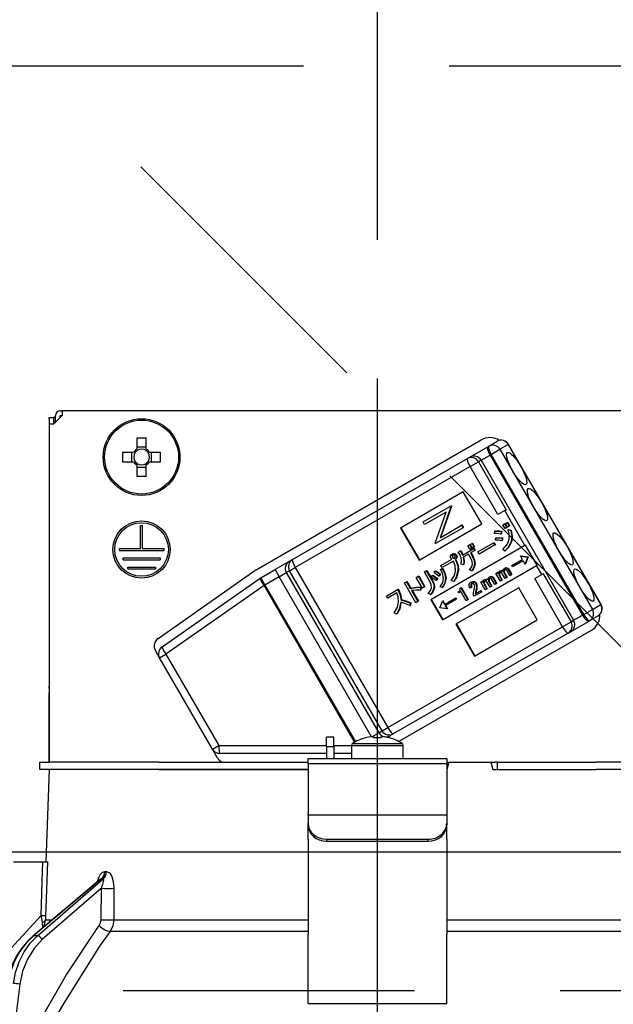
# Model space of a CAD drawing. Units: millimetres. Extents: x -72 to 6060, y -346 to 4417.
# Drawn here: x 2005 to 2069, y 2676 to 2783 of the extents above; entities that cross this region are included whole.
import ezdxf

# ---------------------------------------------------------------- set-up
doc = ezdxf.new("R2010")
doc.units = ezdxf.units.MM
doc.header["$LTSCALE"] = 3.75
doc.linetypes.add('DASHDOT', pattern=[50.5, 30, -9, 2.5, -9])
doc.linetypes.add('HIDDEN', pattern=[12.6, 8.4, -4.2])
doc.layers.get('0').update_dxf_attribs({"lineweight": 9})
for name, color, linetype, lineweight in [('GA', 134, 'Continuous', 9), ('レイヤ10', 3, 'Continuous', 9), ('上部マクイタ', 52, 'Continuous', 9)]:
    doc.layers.add(name, color=color, linetype=linetype, lineweight=lineweight)
doc.styles.get("Standard").update_dxf_attribs({"font": 'txt', "bigfont": 'bigfont'})
doc.styles.add('ＭＳ ゴシック', font='txt')
doc.dimstyles.get("Standard").update_dxf_attribs({"dimtxt": 0.18, "dimasz": 0.18, "dimexe": 0.18, "dimexo": 0.0625, "dimgap": 0.09, "dimtad": 0, "dimtih": 1, "dimtoh": 1, "dimdec": 4, "dimzin": 0, "dimdsep": 46, "dimtxsty": 'Standard', "dimcen": 0.09, "dimadec": 0, "dimazin": 0, "dimtfac": 1, "dimtdec": 4, "dimtofl": 0, "dimtmove": 0, "dimatfit": 3, "dimfxl": 1, "dimtolj": 1, "dimtzin": 0, "dimarcsym": 0})

# ---------------------------------------------------------------- blocks, each defined once
blk = doc.blocks.new('*G33')
at = {"layer": 'レイヤ10', "color": 3, "linetype": 'HIDDEN', "lineweight": 30}
for p, q in [((2791.64, 2777.73), (1732.64, 2777.73)), ((1732.64, 2677.73), (2791.64, 2677.73))]:
    blk.add_line(p, q, dxfattribs=at)
blk = doc.blocks.new('*G48')
at = {"layer": 'GA', "color": 134, "linetype": 'Continuous', "lineweight": 30}
for p, q in [((2008.13, 2739.73), (2008.63, 2739.73)), ((2008.13, 2739.53), (2008.13, 2739.73)), ((2008.63, 2739.73), (2008.63, 2739.53)), ((2008.84, 2739.73), (2008.63, 2739.73)), ((2009.54, 2739.93), (2008.64, 2739.03)), ((2008.84, 2739.23), (2008.84, 2739.93)), ((2009.34, 2740.43), (2009.54, 2740.43)), ((2009.34, 2739.93), (2009.54, 2739.93)), ((2009.34, 2739.73), (2009.34, 2739.93)), ((2009.54, 2740.43), (2009.54, 2739.93)), ((2077.74, 2740.43), (2009.54, 2740.43)), ((2008.13, 2739.53), (2008.13, 2710.63)), ((2008.14, 2739.03), (2008.64, 2739.03)), ((2008.14, 2739.03), (2008.14, 2702.43)), ((2008.63, 2739.53), (2008.63, 2739.03)), ((2017.62, 2737.47), (2017.62, 2736.28)), ((2018.65, 2736.28), (2018.65, 2737.47)), ((2030.52, 2723.24), (2054.86, 2737.29)), ((2053.63, 2735.42), (2055.57, 2736.54)), ((2055.57, 2736.54), (2055.69, 2736.61)), ((2055.69, 2736.61), (2056.6, 2737.14)), ((2057.8, 2736.79), (2056.89, 2736.27)), ((2057.8, 2736.79), (2057.83, 2736.81)), ((2067.8, 2719.47), (2057.8, 2736.79)), ((2067.83, 2719.49), (2057.83, 2736.81)), ((2017.28, 2735.94), (2016.09, 2735.94)), ((2017.05, 2735.94), (2017.05, 2734.91)), ((2018.65, 2736.52), (2017.62, 2736.52)), ((2020.18, 2735.94), (2018.99, 2735.94)), ((2019.22, 2734.91), (2019.22, 2735.94)), ((2054.86, 2735.09), (2055.83, 2735.65)), ((2055.95, 2735.72), (2055.83, 2735.65)), ((2055.83, 2735.65), (2065.83, 2718.33)), ((2055.95, 2735.72), (2056.89, 2736.27)), ((2065.95, 2718.4), (2055.95, 2735.72)), ((2056.89, 2736.27), (2066.89, 2718.95)), ((2016.09, 2734.91), (2017.28, 2734.91)), ((2017.62, 2734.58), (2017.62, 2733.39)), ((2018.65, 2733.39), (2018.65, 2734.58)), ((2018.99, 2734.91), (2020.18, 2734.91)), ((2034.46, 2724.36), (2053.37, 2735.27)), ((2053.67, 2734.4), (2034.76, 2723.49)), ((2053.37, 2735.27), (2053.63, 2735.42)), ((2053.67, 2734.4), (2054.58, 2734.93)), ((2056.67, 2729.21), (2053.67, 2734.4)), ((2054.86, 2735.09), (2054.58, 2734.93)), ((2054.58, 2734.93), (2057.58, 2729.74)), ((2054.86, 2735.09), (2064.86, 2717.77)), ((2017.62, 2734.34), (2018.65, 2734.34)), ((2052.93, 2731.67), (2046.14, 2727.75)), ((2054.93, 2728.2), (2052.93, 2731.67)), ((2051.61, 2730.15), (2051.56, 2730.12)), ((2051.61, 2730.15), (2051.64, 2730.09)), ((2048.59, 2728.41), (2051.56, 2730.12)), ((2051.08, 2729.48), (2048.74, 2728.13)), ((2049.9, 2726.13), (2051.08, 2729.48)), ((2051.59, 2730.06), (2050.41, 2726.71)), ((2051.64, 2730.09), (2050.46, 2726.74)), ((2051.56, 2730.12), (2051.59, 2730.06)), ((2051.64, 2730.09), (2051.59, 2730.06)), ((2057.43, 2729.65), (2056.67, 2729.21)), ((2057.58, 2729.74), (2057.43, 2729.65)), ((2059.6, 2725.88), (2057.43, 2729.65)), ((2018.04, 2728.03), (2018.24, 2728.03)), ((2018.04, 2725.53), (2018.04, 2728.03)), ((2018.24, 2725.53), (2018.24, 2728.03)), ((2048.14, 2724.28), (2054.93, 2728.2)), ((2048.74, 2728.13), (2048.59, 2728.41)), ((2050.41, 2726.71), (2052.74, 2728.06)), ((2052.8, 2728.09), (2052.74, 2728.06)), ((2052.74, 2728.06), (2052.9, 2727.79)), ((2052.8, 2728.09), (2052.95, 2727.82)), ((2057.21, 2728.09), (2057.4, 2728.2)), ((2057.44, 2727.7), (2057.21, 2728.09)), ((2057.4, 2728.2), (2057.45, 2728.23)), ((2057.4, 2728.2), (2057.62, 2727.8)), ((2057.45, 2728.23), (2057.67, 2727.83)), ((2057.48, 2728.24), (2057.66, 2728.35)), ((2057.7, 2727.85), (2057.48, 2728.24)), ((2057.66, 2728.35), (2057.71, 2728.38)), ((2057.66, 2728.35), (2057.89, 2727.96)), ((2057.71, 2728.38), (2057.94, 2727.99)), ((2046.14, 2727.75), (2048.14, 2724.28)), ((2046.19, 2727.78), (2048.19, 2724.31)), ((2052.9, 2727.79), (2049.93, 2726.07)), ((2052.95, 2727.82), (2052.9, 2727.79)), ((2056.32, 2727.16), (2056.34, 2727.41)), ((2056.34, 2727.41), (2056.39, 2727.44)), ((2057.04, 2727.38), (2057, 2727.1)), ((2057, 2727.1), (2057.05, 2727.13)), ((2057.04, 2727.38), (2057.1, 2727.41)), ((2057.1, 2727.41), (2057.05, 2727.13)), ((2057.62, 2727.8), (2057.44, 2727.7)), ((2057.62, 2727.8), (2057.67, 2727.83)), ((2057.89, 2727.96), (2057.7, 2727.85)), ((2057.77, 2727.55), (2057.82, 2727.58)), ((2057.77, 2727.55), (2058.07, 2727.51)), ((2057.82, 2727.58), (2058.12, 2727.54)), ((2057.89, 2727.96), (2057.94, 2727.99)), ((2058.07, 2727.51), (2058.12, 2727.54)), ((2059.6, 2725.88), (2049.42, 2720)), ((2049.93, 2726.07), (2049.9, 2726.13)), ((2053.43, 2725.82), (2053.61, 2725.93)), ((2053.61, 2725.93), (2053.66, 2725.96)), ((2053.61, 2725.93), (2053.83, 2725.55)), ((2053.66, 2725.96), (2053.88, 2725.58)), ((2053.69, 2725.98), (2053.88, 2726.08)), ((2053.91, 2725.6), (2053.69, 2725.98)), ((2053.88, 2726.08), (2053.93, 2726.11)), ((2053.88, 2726.08), (2054.1, 2725.7)), ((2053.93, 2726.11), (2054.15, 2725.73)), ((2054.5, 2725.17), (2056.21, 2726.16)), ((2056.35, 2725.92), (2054.64, 2724.93)), ((2056.21, 2726.16), (2056.26, 2726.19)), ((2056.21, 2726.16), (2056.35, 2725.92)), ((2056.26, 2726.19), (2056.4, 2725.95)), ((2056.35, 2725.92), (2056.4, 2725.95)), ((2056.42, 2726.44), (2056.45, 2726.68)), ((2056.45, 2726.68), (2056.5, 2726.71)), ((2057.13, 2726.65), (2057.09, 2726.36)), ((2057.09, 2726.36), (2057.14, 2726.39)), ((2057.13, 2726.65), (2057.19, 2726.68)), ((2057.19, 2726.68), (2057.14, 2726.39)), ((2058.11, 2726.3), (2058.17, 2726.33)), ((2059.66, 2725.91), (2059.6, 2725.88)), ((2060.91, 2723.75), (2059.66, 2725.91)), ((2015.74, 2725.53), (2018.04, 2725.53)), ((2015.74, 2725.33), (2015.74, 2725.53)), ((2015.74, 2725.33), (2020.54, 2725.33)), ((2018.24, 2725.53), (2020.54, 2725.53)), ((2020.54, 2725.53), (2020.54, 2725.33)), ((2051.71, 2724.94), (2051.76, 2724.97)), ((2051.98, 2724.96), (2052.03, 2724.99)), ((2052.14, 2724.84), (2052.19, 2724.87)), ((2052.39, 2725.16), (2052.61, 2725.28)), ((2052.61, 2725.28), (2052.66, 2725.31)), ((2052.84, 2724.82), (2054.07, 2725.53)), ((2053.49, 2724.94), (2052.91, 2724.6)), ((2053.65, 2725.44), (2053.43, 2725.82)), ((2053.69, 2724.59), (2053.49, 2724.94)), ((2053.83, 2725.55), (2053.65, 2725.44)), ((2054.18, 2725.34), (2053.7, 2725.06)), ((2053.7, 2725.06), (2053.9, 2724.71)), ((2053.75, 2725.09), (2053.95, 2724.74)), ((2053.83, 2725.55), (2053.88, 2725.58)), ((2054.1, 2725.7), (2053.91, 2725.6)), ((2054.07, 2725.53), (2054.12, 2725.56)), ((2054.07, 2725.53), (2054.18, 2725.34)), ((2054.1, 2725.7), (2054.15, 2725.73)), ((2054.12, 2725.56), (2054.23, 2725.37)), ((2054.18, 2725.34), (2054.23, 2725.37)), ((2054.64, 2724.93), (2054.5, 2725.17)), ((2057.41, 2725.25), (2057.21, 2725.43)), ((2057.41, 2725.25), (2057.46, 2725.28)), ((2016.14, 2724.53), (2020.14, 2724.53)), ((2016.14, 2724.33), (2016.14, 2724.53)), ((2016.14, 2724.33), (2020.14, 2724.33)), ((2020.14, 2724.53), (2020.14, 2724.33)), ((2034.11, 2724.15), (2032.57, 2723.26)), ((2034.11, 2724.15), (2034.46, 2724.36)), ((2050.5, 2723.7), (2051.68, 2724.39)), ((2051.86, 2724.17), (2050.63, 2723.47)), ((2051.72, 2724.7), (2051.77, 2724.73)), ((2051.75, 2724.56), (2051.8, 2724.59)), ((2051.84, 2724.49), (2051.89, 2724.52)), ((2052.05, 2724.37), (2052.1, 2724.4)), ((2052.05, 2724.37), (2052.08, 2724.32)), ((2052.08, 2724.32), (2052.13, 2724.35)), ((2052.1, 2724.4), (2052.13, 2724.35)), ((2052.19, 2724.56), (2052.24, 2724.59)), ((2052.94, 2723.78), (2052.7, 2723.85)), ((2052.94, 2723.78), (2052.99, 2723.81)), ((2053.9, 2724.71), (2053.95, 2724.74)), ((2054.15, 2723.86), (2054.2, 2723.89)), ((2058.16, 2723.69), (2059.31, 2724.36)), ((2059.39, 2724.22), (2058.24, 2723.55)), ((2059.16, 2724.74), (2059.11, 2724.71)), ((2059.11, 2724.71), (2059.89, 2724.6)), ((2059.11, 2724.71), (2059.31, 2724.36)), ((2059.16, 2724.74), (2059.95, 2724.63)), ((2059.39, 2724.22), (2059.6, 2723.86)), ((2059.9, 2724.6), (2059.6, 2723.86)), ((2059.65, 2723.89), (2059.6, 2723.86)), ((2059.95, 2724.63), (2059.65, 2723.89)), ((2059.89, 2724.6), (2059.95, 2724.63)), ((2059.89, 2724.6), (2059.9, 2724.6)), ((2059.9, 2724.6), (2059.95, 2724.63)), ((2059.95, 2724.63), (2059.95, 2724.63)), ((2060.91, 2723.75), (2060.85, 2723.72)), ((2016.64, 2723.53), (2019.64, 2723.53)), ((2016.64, 2723.33), (2016.64, 2723.53)), ((2016.64, 2723.33), (2019.64, 2723.33)), ((2019.64, 2723.53), (2019.64, 2723.33)), ((2019.92, 2715.82), (2030.38, 2723.15)), ((2031.02, 2722.37), (2032.57, 2723.26)), ((2032.57, 2723.26), (2033.02, 2722.48)), ((2033.02, 2722.48), (2033.79, 2722.93)), ((2034.14, 2723.13), (2033.79, 2722.93)), ((2033.79, 2722.93), (2043.79, 2705.61)), ((2034.14, 2723.13), (2034.76, 2723.49)), ((2044.14, 2705.81), (2034.14, 2723.13)), ((2034.76, 2723.49), (2044.76, 2706.17)), ((2048.72, 2723.02), (2048.93, 2723.14)), ((2049.36, 2721.91), (2048.72, 2723.02)), ((2048.93, 2723.14), (2048.98, 2723.17)), ((2048.93, 2723.14), (2049.57, 2722.03)), ((2048.98, 2723.17), (2049.62, 2722.06)), ((2049.78, 2722.92), (2049.9, 2723.09)), ((2049.9, 2723.09), (2049.95, 2723.12)), ((2050.43, 2722.74), (2050.29, 2722.54)), ((2050.48, 2722.77), (2050.35, 2722.57)), ((2050.43, 2722.74), (2050.48, 2722.77)), ((2050.46, 2723.28), (2050.66, 2723.37)), ((2050.46, 2723.28), (2050.51, 2723.31)), ((2050.63, 2723.47), (2050.5, 2723.7)), ((2050.51, 2723.31), (2050.71, 2723.4)), ((2050.66, 2723.37), (2050.71, 2723.4)), ((2050.67, 2717.84), (2060.85, 2723.72)), ((2052.35, 2723.13), (2052.4, 2723.16)), ((2053.86, 2723.14), (2053.61, 2723.23)), ((2053.86, 2723.14), (2053.91, 2723.17)), ((2056.46, 2722.85), (2056.62, 2722.94)), ((2056.94, 2722.01), (2056.46, 2722.85)), ((2056.62, 2722.94), (2056.67, 2722.97)), ((2056.62, 2722.94), (2056.69, 2722.81)), ((2056.67, 2722.97), (2056.71, 2722.9)), ((2056.79, 2722.79), (2056.84, 2722.82)), ((2056.83, 2723.08), (2056.88, 2723.11)), ((2057.09, 2723.13), (2057.14, 2723.16)), ((2057.45, 2722.3), (2057.11, 2722.89)), ((2057.3, 2723.07), (2057.35, 2723.1)), ((2057.3, 2722.93), (2057.35, 2722.96)), ((2057.3, 2722.93), (2057.61, 2722.39)), ((2057.35, 2722.96), (2057.66, 2722.42)), ((2057.37, 2723.39), (2057.42, 2723.42)), ((2057.59, 2723.43), (2057.64, 2723.46)), ((2057.96, 2722.6), (2057.62, 2723.19)), ((2057.76, 2723.31), (2057.81, 2723.34)), ((2057.76, 2723.31), (2058.12, 2722.69)), ((2057.81, 2723.34), (2058.17, 2722.72)), ((2058.12, 2722.69), (2057.96, 2722.6)), ((2058.12, 2722.69), (2058.17, 2722.72)), ((2058.24, 2723.55), (2058.16, 2723.69)), ((2060.67, 2722.28), (2061.43, 2722.72)), ((2061.43, 2722.72), (2060.85, 2723.72)), ((2061.58, 2722.81), (2061.43, 2722.72)), ((2061.58, 2722.81), (2064.58, 2717.61)), ((2020.35, 2714.9), (2030.96, 2722.33)), ((2031.02, 2722.37), (2031.47, 2721.59)), ((2033.02, 2722.48), (2031.47, 2721.59)), ((2043.01, 2705.18), (2033.02, 2722.48)), ((2046.57, 2721.82), (2046.78, 2721.94)), ((2047.81, 2719.68), (2046.57, 2721.82)), ((2046.78, 2721.94), (2046.83, 2721.97)), ((2046.78, 2721.94), (2047.19, 2721.22)), ((2046.83, 2721.97), (2047.25, 2721.25)), ((2047.85, 2722.42), (2048.06, 2722.54)), ((2048.51, 2721.26), (2047.85, 2722.42)), ((2048.06, 2722.54), (2048.11, 2722.57)), ((2048.06, 2722.54), (2048.72, 2721.38)), ((2048.11, 2722.57), (2048.77, 2721.41)), ((2049.46, 2722.45), (2049.59, 2722.63)), ((2049.57, 2722.03), (2049.62, 2722.06)), ((2049.59, 2722.63), (2049.64, 2722.66)), ((2050.11, 2722.27), (2049.98, 2722.07)), ((2049.98, 2722.07), (2050.03, 2722.1)), ((2050.17, 2722.3), (2050.03, 2722.1)), ((2050.11, 2722.27), (2050.17, 2722.3)), ((2050.29, 2722.54), (2050.35, 2722.57)), ((2051.01, 2722.29), (2051.06, 2722.32)), ((2051.89, 2721.98), (2051.62, 2722.09)), ((2051.89, 2721.98), (2051.94, 2722.01)), ((2053.74, 2721.89), (2053.79, 2721.92)), ((2053.75, 2721.65), (2053.8, 2721.68)), ((2054.05, 2721.94), (2054.11, 2721.97)), ((2054.29, 2721.76), (2054.34, 2721.79)), ((2054.83, 2721.91), (2054.98, 2722)), ((2055.31, 2721.07), (2054.83, 2721.91)), ((2054.98, 2722), (2055.04, 2722.03)), ((2054.98, 2722), (2055.06, 2721.87)), ((2055.04, 2722.03), (2055.08, 2721.95)), ((2055.16, 2721.85), (2055.21, 2721.88)), ((2055.17, 2721.68), (2055.22, 2721.71)), ((2055.17, 2721.68), (2055.47, 2721.16)), ((2055.2, 2722.14), (2055.25, 2722.17)), ((2055.22, 2721.71), (2055.52, 2721.19)), ((2055.45, 2722.19), (2055.51, 2722.22)), ((2055.82, 2721.36), (2055.48, 2721.95)), ((2055.67, 2722.13), (2055.72, 2722.16)), ((2055.67, 2721.98), (2055.72, 2722.01)), ((2055.67, 2721.98), (2055.98, 2721.45)), ((2055.72, 2722.01), (2056.03, 2721.48)), ((2055.74, 2722.45), (2055.79, 2722.48)), ((2055.96, 2722.49), (2056.01, 2722.52)), ((2056.33, 2721.65), (2055.99, 2722.25)), ((2056.13, 2722.37), (2056.18, 2722.4)), ((2056.13, 2722.37), (2056.49, 2721.74)), ((2056.18, 2722.4), (2056.54, 2721.77)), ((2056.49, 2721.74), (2056.33, 2721.65)), ((2056.49, 2721.74), (2056.54, 2721.77)), ((2056.8, 2722.63), (2056.85, 2722.66)), ((2056.8, 2722.63), (2057.1, 2722.1)), ((2056.85, 2722.66), (2057.15, 2722.13)), ((2057.1, 2722.1), (2056.94, 2722.01)), ((2057.1, 2722.1), (2057.15, 2722.13)), ((2057.61, 2722.39), (2057.45, 2722.3)), ((2057.61, 2722.39), (2057.66, 2722.42)), ((2063.67, 2717.08), (2060.67, 2722.28)), ((2031.38, 2721.54), (2020.78, 2714.11)), ((2031.38, 2721.54), (2031.47, 2721.59)), ((2041.17, 2704.58), (2031.38, 2721.54)), ((2031.47, 2721.59), (2041.26, 2704.63)), ((2044.62, 2720.4), (2045.83, 2721.1)), ((2045.75, 2720.74), (2044.76, 2720.17)), ((2045.83, 2721.1), (2045.88, 2721.13)), ((2045.83, 2721.1), (2045.93, 2720.92)), ((2045.88, 2721.13), (2045.98, 2720.95)), ((2045.93, 2720.92), (2045.98, 2720.95)), ((2047.19, 2721.22), (2047.25, 2721.25)), ((2047.33, 2720.98), (2048.02, 2719.8)), ((2047.4, 2720.99), (2048.07, 2719.83)), ((2048.29, 2721.34), (2048.35, 2721.37)), ((2048.29, 2721.34), (2048.29, 2721.04)), ((2048.29, 2721.04), (2048.35, 2721.07)), ((2048.35, 2721.37), (2048.35, 2721.07)), ((2048.72, 2721.38), (2048.51, 2721.26)), ((2048.72, 2721.38), (2048.77, 2721.41)), ((2049.4, 2720.56), (2049.14, 2720.66)), ((2049.4, 2720.56), (2049.45, 2720.59)), ((2049.75, 2721.29), (2049.8, 2721.32)), ((2050.66, 2721.31), (2050.44, 2721.41)), ((2050.66, 2721.31), (2050.72, 2721.34)), ((2058.93, 2721.27), (2052.14, 2717.35)), ((2052.39, 2720.84), (2052.46, 2720.88)), ((2052.44, 2720.75), (2052.39, 2720.84)), ((2052.66, 2720.88), (2052.44, 2720.75)), ((2052.57, 2721.23), (2052.66, 2721.28)), ((2052.66, 2721.28), (2052.71, 2721.31)), ((2052.66, 2721.28), (2053.41, 2719.98)), ((2053.24, 2719.88), (2052.66, 2720.88)), ((2052.71, 2721.31), (2053.46, 2720.01)), ((2053.82, 2721.34), (2053.65, 2721.24)), ((2053.82, 2721.34), (2053.87, 2721.37)), ((2054.87, 2720.81), (2054.11, 2720.37)), ((2054.23, 2720.63), (2054.78, 2720.95)), ((2054.29, 2721.01), (2054.25, 2720.8)), ((2054.25, 2720.8), (2054.3, 2720.83)), ((2054.29, 2721.01), (2054.34, 2721.04)), ((2054.34, 2721.04), (2054.3, 2720.83)), ((2054.36, 2721.38), (2054.41, 2721.41)), ((2054.78, 2720.95), (2054.84, 2720.98)), ((2054.78, 2720.95), (2054.87, 2720.81)), ((2054.84, 2720.98), (2054.92, 2720.84)), ((2054.87, 2720.81), (2054.92, 2720.84)), ((2055.47, 2721.16), (2055.31, 2721.07)), ((2055.47, 2721.16), (2055.52, 2721.19)), ((2055.98, 2721.45), (2055.82, 2721.36)), ((2055.98, 2721.45), (2056.03, 2721.48)), ((2060.93, 2717.81), (2058.93, 2721.27)), ((2044.76, 2720.17), (2044.62, 2720.4)), ((2046.18, 2719.98), (2046.23, 2720.01)), ((2047.21, 2719.64), (2047.16, 2719.36)), ((2047.26, 2719.67), (2047.21, 2719.39)), ((2047.21, 2719.64), (2047.26, 2719.67)), ((2048.02, 2719.8), (2047.81, 2719.68)), ((2048.02, 2719.8), (2048.07, 2719.83)), ((2049.42, 2720), (2050.67, 2717.84)), ((2049.47, 2720.03), (2050.72, 2717.87)), ((2050.39, 2719.12), (2050.69, 2719.85)), ((2050.74, 2719.88), (2050.69, 2719.85)), ((2050.69, 2719.85), (2050.89, 2719.5)), ((2050.74, 2719.88), (2050.94, 2719.53)), ((2050.89, 2719.5), (2052.05, 2720.16)), ((2052.13, 2720.02), (2050.98, 2719.35)), ((2052.05, 2720.16), (2052.1, 2720.19)), ((2052.05, 2720.16), (2052.13, 2720.02)), ((2052.1, 2720.19), (2052.18, 2720.05)), ((2052.13, 2720.02), (2052.18, 2720.05)), ((2053.41, 2719.98), (2053.24, 2719.88)), ((2053.41, 2719.98), (2053.46, 2720.01)), ((2054.11, 2720.37), (2054.04, 2720.5)), ((2067.8, 2719.47), (2067.83, 2719.49)), ((2045.7, 2718.44), (2045.47, 2718.57)), ((2045.7, 2718.44), (2045.76, 2718.47)), ((2047.16, 2719.36), (2047.21, 2719.39)), ((2050.39, 2719.11), (2050.39, 2719.12)), ((2051.18, 2719), (2050.39, 2719.11)), ((2050.98, 2719.35), (2051.18, 2719)), ((2051.03, 2719.38), (2051.23, 2719.03)), ((2051.23, 2719.03), (2051.18, 2719)), ((2065.95, 2718.4), (2066.89, 2718.95)), ((2066.89, 2718.95), (2067.8, 2719.47)), ((2052.14, 2717.35), (2054.14, 2713.89)), ((2052.19, 2717.38), (2054.19, 2713.92)), ((2054.14, 2713.89), (2060.93, 2717.81)), ((2063.67, 2717.08), (2064.58, 2717.61)), ((2064.53, 2716.54), (2066.47, 2717.66)), ((2064.58, 2717.61), (2064.86, 2717.77)), ((2064.86, 2717.77), (2065.83, 2718.33)), ((2065.83, 2718.33), (2065.95, 2718.4)), ((2066.59, 2717.73), (2066.47, 2717.66)), ((2067.5, 2718.26), (2066.59, 2717.73)), ((2044.76, 2706.17), (2063.67, 2717.08)), ((2064.27, 2716.39), (2045.36, 2705.48)), ((2066.76, 2716.67), (2045.95, 2704.66)), ((2064.53, 2716.54), (2064.27, 2716.39)), ((2020.09, 2713.71), (2019.63, 2714.5)), ((2020.09, 2713.71), (2020.78, 2714.11)), ((2025.8, 2703.82), (2020.09, 2713.71)), ((2020.78, 2714.11), (2026.49, 2704.22)), ((2008.13, 2710.43), (2008.13, 2710.63)), ((2008.13, 2710.63), (2008.14, 2710.63)), ((2008.14, 2710.43), (2008.13, 2710.43)), ((2008.13, 2710.43), (2008.13, 2709.93)), ((2008.13, 2708.43), (2008.13, 2709.93)), ((2008.14, 2709.93), (2008.13, 2709.93)), ((2008.14, 2708.43), (2008.13, 2708.43)), ((2008.13, 2702.43), (2008.13, 2708.43)), ((2043.79, 2705.61), (2044.14, 2705.81)), ((2044.14, 2705.81), (2044.76, 2706.17)), ((2038.94, 2705.13), (2038.14, 2705.13)), ((2038.14, 2704.13), (2038.14, 2705.13)), ((2038.94, 2704.13), (2038.94, 2705.13)), ((2042.33, 2705.04), (2042.32, 2705.05)), ((2043.05, 2705.18), (2043.79, 2705.61)), ((2043.07, 2705.18), (2043.27, 2705.18)), ((2043.27, 2705.18), (2043.27, 2705.04)), ((2044.01, 2705.04), (2044.01, 2705.18)), ((2044.01, 2705.18), (2044.2, 2705.18)), ((2044.71, 2705.1), (2045.01, 2705.27)), ((2044.94, 2705.04), (2044.95, 2705.05)), ((2045.36, 2705.48), (2045.01, 2705.27)), ((2025.8, 2703.82), (2026.49, 2704.22)), ((2026.35, 2702.87), (2025.8, 2703.82)), ((2026.49, 2704.22), (2038.14, 2704.22)), ((2038.14, 2704.13), (2038.14, 2702.83)), ((2038.14, 2704.13), (2038.94, 2704.13)), ((2038.94, 2704.22), (2040.84, 2704.22)), ((2038.94, 2704.13), (2038.94, 2702.83)), ((2040.84, 2704.23), (2040.84, 2702.83)), ((2040.84, 2704.23), (2046.44, 2704.23)), ((2040.96, 2704.45), (2046.31, 2704.45)), ((2046.44, 2702.83), (2046.44, 2704.23)), ((2038.14, 2703.37), (2026.58, 2703.37)), ((2036.14, 2702.83), (2051.14, 2702.83)), ((2036.14, 2702.24), (2036.14, 2702.83)), ((2040.84, 2703.37), (2038.94, 2703.37)), ((2051.14, 2702.83), (2051.14, 2702.24)), ((2007.14, 2701.63), (2007.14, 2702.43)), ((2007.14, 2702.43), (2008.14, 2702.43)), ((2008.14, 2701.63), (2007.14, 2701.63)), ((2008.14, 2701.63), (2007.79, 2691.63)), ((2019.99, 2702.43), (2008.14, 2702.43)), ((2019.99, 2701.63), (2008.14, 2701.63)), ((2019.99, 2702.43), (2036.14, 2702.43)), ((2019.99, 2701.63), (2036.14, 2701.63)), ((2036.14, 2701.63), (2019.99, 2701.63)), ((2051.14, 2702.24), (2036.14, 2702.24)), ((2036.14, 2702.24), (2036.14, 2696.88)), ((2051.35, 2702.43), (2051.14, 2701.63)), ((2051.14, 2702.43), (2051.35, 2702.43)), ((2051.14, 2702.24), (2051.14, 2696.88)), ((2051.35, 2702.43), (2055.92, 2702.43)), ((2055.92, 2702.43), (2056.14, 2701.63)), ((2055.92, 2702.43), (2056.36, 2702.43)), ((2056.14, 2701.63), (2067.28, 2701.63)), ((2056.64, 2702.43), (2056.36, 2702.43)), ((2056.64, 2701.63), (2056.64, 2702.43)), ((2056.64, 2702.43), (2056.91, 2702.43)), ((2056.91, 2702.43), (2067.28, 2702.43)), ((2056.91, 2701.63), (2067.28, 2701.63)), ((2079.13, 2702.43), (2067.28, 2702.43)), ((2079.13, 2701.63), (2067.28, 2701.63)), ((2036.14, 2696.68), (2036.14, 2696.88)), ((2036.14, 2696.68), (2036.14, 2695.82)), ((2051.14, 2696.68), (2036.14, 2696.68)), ((2051.14, 2696.88), (2051.14, 2696.68)), ((2051.14, 2696.68), (2051.14, 2695.82)), ((2036.14, 2695.62), (2036.14, 2695.82)), ((2036.14, 2694.05), (2036.14, 2695.62)), ((2051.14, 2695.82), (2051.14, 2695.62)), ((2051.14, 2694.05), (2051.14, 2695.62)), ((2036.14, 2694.05), (2036.14, 2693.96)), ((2036.14, 2693.96), (2036.14, 2683.82)), ((2038.14, 2694.08), (2049.14, 2694.08)), ((2038.14, 2694.08), (2038.14, 2693.88)), ((2049.14, 2693.88), (2049.14, 2694.08)), ((2051.14, 2694.05), (2051.14, 2693.96)), ((2051.14, 2693.96), (2051.14, 2683.82)), ((2038.14, 2693.88), (2049.14, 2693.88)), ((2004.29, 2691.63), (2007.46, 2691.63)), ((2013.66, 2689.72), (2006.37, 2683.6)), ((2013.8, 2689.8), (2006.46, 2683.63)), ((2006.88, 2683.63), (2013.98, 2689.8)), ((2013.98, 2689.8), (2013.8, 2689.8)), ((2014.16, 2690.59), (2014.33, 2690.59)), ((2013.79, 2688.79), (2007.4, 2683.24)), ((2013.76, 2685.38), (2013.79, 2688.79)), ((2003.6, 2681.82), (2007.27, 2685.85)), ((2007.46, 2684.51), (2007.44, 2685.1)), ((2007.61, 2684.64), (2007.76, 2685.38)), ((2007.76, 2685.38), (2008.49, 2685.38)), ((2015.13, 2685.38), (2036.14, 2685.38)), ((2051.14, 2685.38), (2072.15, 2685.38)), ((2006.88, 2683.63), (2006.46, 2683.63)), ((2036.14, 2684.11), (2014.73, 2684.11)), ((2036.14, 2677.48), (2036.14, 2683.82)), ((2072.54, 2684.11), (2051.14, 2684.11)), ((2051.14, 2677.48), (2051.14, 2683.82)), ((2004.98, 2678.4), (2004.58, 2675.23)), ((2036.14, 2676.32), (2036.14, 2677.48)), ((2051.14, 2676.32), (2051.14, 2677.48)), ((2036.14, 2676.32), (2051.14, 2676.32))]:
    blk.add_line(p, q, dxfattribs=at)
for points in [[(2057, 2727.1), (2056.62, 2727.16), (2056.32, 2727.16)], [(2056.34, 2727.41), (2056.74, 2727.42), (2057.04, 2727.38)], [(2056.39, 2727.44), (2056.79, 2727.45), (2057.1, 2727.41)], [(2057.88, 2726.5), (2057.89, 2727.1), (2057.77, 2727.55)], [(2058.07, 2727.51), (2058.18, 2726.83), (2058.11, 2726.3)], [(2058.12, 2727.54), (2058.23, 2726.86), (2058.17, 2726.33)], [(2057.09, 2726.36), (2056.72, 2726.43), (2056.42, 2726.44)], [(2056.45, 2726.68), (2056.83, 2726.69), (2057.13, 2726.65)], [(2056.5, 2726.71), (2056.88, 2726.72), (2057.19, 2726.68)], [(2057.21, 2725.43), (2057.67, 2725.97), (2057.88, 2726.5)], [(2058.11, 2726.3), (2057.79, 2725.66), (2057.41, 2725.25)], [(2058.17, 2726.33), (2057.84, 2725.69), (2057.46, 2725.28)], [(2051.56, 2724.73), (2051.63, 2724.86), (2051.71, 2724.94)], [(2051.71, 2724.94), (2051.86, 2724.98), (2051.98, 2724.96)], [(2051.76, 2724.97), (2051.91, 2725.01), (2052.03, 2724.99)], [(2051.92, 2724.81), (2051.85, 2724.81), (2051.79, 2724.8)], [(2052.02, 2724.73), (2051.97, 2724.78), (2051.92, 2724.81)], [(2051.98, 2724.96), (2052.07, 2724.9), (2052.14, 2724.84)], [(2052.03, 2724.99), (2052.13, 2724.93), (2052.19, 2724.87)], [(2052.14, 2724.84), (2052.2, 2724.69), (2052.19, 2724.56)], [(2052.19, 2724.87), (2052.25, 2724.72), (2052.24, 2724.59)], [(2052.69, 2724.53), (2052.54, 2724.89), (2052.39, 2725.16)], [(2052.61, 2725.28), (2052.75, 2725.03), (2052.84, 2724.82)], [(2052.66, 2725.31), (2052.8, 2725.06), (2052.89, 2724.85)], [(2051.59, 2724.48), (2051.55, 2724.62), (2051.56, 2724.73)], [(2051.68, 2724.39), (2051.63, 2724.44), (2051.59, 2724.48)], [(2051.79, 2724.8), (2051.74, 2724.75), (2051.72, 2724.7)], [(2051.72, 2724.7), (2051.72, 2724.62), (2051.75, 2724.56)], [(2051.75, 2724.56), (2051.79, 2724.52), (2051.84, 2724.49)], [(2051.82, 2724.81), (2051.79, 2724.78), (2051.77, 2724.73)], [(2051.77, 2724.73), (2051.77, 2724.65), (2051.8, 2724.59)], [(2051.8, 2724.59), (2051.85, 2724.54), (2051.89, 2724.52)], [(2051.84, 2724.49), (2051.91, 2724.49), (2051.96, 2724.51)], [(2052.1, 2723.09), (2052.05, 2723.72), (2051.86, 2724.17)], [(2051.89, 2724.52), (2051.96, 2724.52), (2051.98, 2724.53)], [(2051.96, 2724.51), (2052.01, 2724.56), (2052.04, 2724.61)], [(2052.04, 2724.61), (2052.04, 2724.68), (2052.02, 2724.73)], [(2052.19, 2724.56), (2052.13, 2724.44), (2052.05, 2724.37)], [(2052.08, 2724.32), (2052.33, 2723.67), (2052.35, 2723.13)], [(2052.24, 2724.59), (2052.18, 2724.47), (2052.1, 2724.4)], [(2052.13, 2724.35), (2052.38, 2723.7), (2052.4, 2723.16)], [(2052.7, 2723.85), (2052.74, 2724.23), (2052.69, 2724.53)], [(2052.91, 2724.6), (2052.99, 2724.14), (2052.94, 2723.78)], [(2052.96, 2724.63), (2053.04, 2724.17), (2052.99, 2723.81)], [(2053.61, 2723.23), (2053.84, 2723.56), (2053.93, 2723.87)], [(2053.93, 2723.87), (2053.85, 2724.28), (2053.69, 2724.59)], [(2054.15, 2723.86), (2054.04, 2723.44), (2053.86, 2723.14)], [(2053.9, 2724.71), (2054.1, 2724.25), (2054.15, 2723.86)], [(2054.2, 2723.89), (2054.09, 2723.47), (2053.91, 2723.17)], [(2053.95, 2724.74), (2054.15, 2724.28), (2054.2, 2723.89)], [(2050.29, 2722.54), (2050.01, 2722.76), (2049.78, 2722.92)], [(2049.9, 2723.09), (2050.2, 2722.91), (2050.43, 2722.74)], [(2049.95, 2723.12), (2050.26, 2722.94), (2050.48, 2722.77)], [(2050.8, 2722.3), (2050.67, 2722.87), (2050.46, 2723.28)], [(2050.66, 2723.37), (2050.92, 2722.78), (2051.01, 2722.29)], [(2050.71, 2723.4), (2050.97, 2722.81), (2051.06, 2722.32)], [(2051.62, 2722.09), (2051.97, 2722.62), (2052.1, 2723.09)], [(2052.35, 2723.13), (2052.17, 2722.45), (2051.89, 2721.98)], [(2052.4, 2723.16), (2052.23, 2722.48), (2051.94, 2722.01)], [(2056.69, 2722.81), (2056.73, 2722.98), (2056.83, 2723.08)], [(2056.79, 2722.79), (2056.78, 2722.7), (2056.8, 2722.63)], [(2056.9, 2722.93), (2056.82, 2722.86), (2056.79, 2722.79)], [(2056.83, 2723.08), (2056.97, 2723.14), (2057.09, 2723.13)], [(2056.84, 2722.82), (2056.83, 2722.73), (2056.85, 2722.66)], [(2056.95, 2722.96), (2056.87, 2722.89), (2056.84, 2722.82)], [(2056.88, 2723.11), (2057.02, 2723.17), (2057.14, 2723.16)], [(2057.03, 2722.96), (2056.95, 2722.96), (2056.9, 2722.93)], [(2057.11, 2722.89), (2057.07, 2722.94), (2057.03, 2722.96)], [(2057.09, 2723.13), (2057.15, 2723.11), (2057.19, 2723.08)], [(2057.14, 2723.16), (2057.2, 2723.14), (2057.21, 2723.13)], [(2057.19, 2723.08), (2057.25, 2723.28), (2057.37, 2723.39)], [(2057.3, 2723.07), (2057.29, 2722.99), (2057.3, 2722.93)], [(2057.43, 2723.24), (2057.34, 2723.16), (2057.3, 2723.07)], [(2057.35, 2723.1), (2057.34, 2723.02), (2057.35, 2722.96)], [(2057.46, 2723.25), (2057.39, 2723.19), (2057.35, 2723.1)], [(2057.37, 2723.39), (2057.49, 2723.44), (2057.59, 2723.43)], [(2057.42, 2723.42), (2057.54, 2723.47), (2057.64, 2723.46)], [(2057.56, 2723.25), (2057.48, 2723.26), (2057.43, 2723.24)], [(2057.62, 2723.19), (2057.59, 2723.23), (2057.56, 2723.25)], [(2057.59, 2723.43), (2057.7, 2723.38), (2057.76, 2723.31)], [(2057.64, 2723.46), (2057.75, 2723.41), (2057.81, 2723.34)], [(2049.5, 2721.29), (2049.46, 2721.65), (2049.36, 2721.91)], [(2049.98, 2722.07), (2049.69, 2722.29), (2049.46, 2722.45)], [(2049.57, 2722.03), (2049.73, 2721.63), (2049.75, 2721.29)], [(2049.59, 2722.63), (2049.89, 2722.44), (2050.11, 2722.27)], [(2049.62, 2722.06), (2049.78, 2721.66), (2049.8, 2721.32)], [(2049.64, 2722.66), (2049.94, 2722.47), (2050.17, 2722.3)], [(2050.44, 2721.41), (2050.73, 2721.88), (2050.8, 2722.3)], [(2051.01, 2722.29), (2050.89, 2721.71), (2050.66, 2721.31)], [(2051.06, 2722.32), (2050.94, 2721.74), (2050.72, 2721.34)], [(2053.65, 2721.24), (2053.56, 2721.47), (2053.57, 2721.66)], [(2053.57, 2721.66), (2053.64, 2721.81), (2053.74, 2721.89)], [(2053.74, 2721.89), (2053.91, 2721.95), (2054.05, 2721.94)], [(2053.75, 2721.65), (2053.74, 2721.56), (2053.76, 2721.47), (2053.82, 2721.34)], [(2053.83, 2721.75), (2053.78, 2721.7), (2053.75, 2721.65)], [(2053.79, 2721.92), (2053.96, 2721.98), (2054.11, 2721.97)], [(2053.86, 2721.77), (2053.83, 2721.73), (2053.8, 2721.68)], [(2053.8, 2721.68), (2053.8, 2721.59), (2053.81, 2721.5), (2053.87, 2721.37)], [(2053.97, 2721.77), (2053.89, 2721.78), (2053.83, 2721.75)], [(2054.11, 2721.66), (2054.04, 2721.74), (2053.97, 2721.77)], [(2054.05, 2721.94), (2054.2, 2721.86), (2054.29, 2721.76)], [(2054.11, 2721.97), (2054.26, 2721.89), (2054.34, 2721.79)], [(2054.15, 2721.3), (2054.16, 2721.5), (2054.11, 2721.66)], [(2054.29, 2721.76), (2054.36, 2721.55), (2054.36, 2721.38)], [(2054.34, 2721.79), (2054.41, 2721.58), (2054.41, 2721.41)], [(2055.06, 2721.87), (2055.1, 2722.04), (2055.2, 2722.14)], [(2055.16, 2721.85), (2055.15, 2721.76), (2055.17, 2721.68)], [(2055.26, 2721.99), (2055.19, 2721.92), (2055.16, 2721.85)], [(2055.2, 2722.14), (2055.34, 2722.2), (2055.45, 2722.19)], [(2055.21, 2721.88), (2055.2, 2721.79), (2055.22, 2721.71)], [(2055.32, 2722.02), (2055.24, 2721.95), (2055.21, 2721.88)], [(2055.25, 2722.17), (2055.39, 2722.23), (2055.51, 2722.22)], [(2055.4, 2722.02), (2055.32, 2722.02), (2055.26, 2721.99)], [(2055.48, 2721.95), (2055.44, 2721.99), (2055.4, 2722.02)], [(2055.45, 2722.19), (2055.52, 2722.17), (2055.56, 2722.14)], [(2055.51, 2722.22), (2055.57, 2722.2), (2055.58, 2722.19)], [(2055.56, 2722.14), (2055.62, 2722.34), (2055.74, 2722.45)], [(2055.67, 2722.13), (2055.65, 2722.05), (2055.67, 2721.98)], [(2055.8, 2722.3), (2055.71, 2722.22), (2055.67, 2722.13)], [(2055.72, 2722.16), (2055.71, 2722.08), (2055.72, 2722.01)], [(2055.83, 2722.31), (2055.76, 2722.25), (2055.72, 2722.16)], [(2055.74, 2722.45), (2055.86, 2722.5), (2055.96, 2722.49)], [(2055.79, 2722.48), (2055.91, 2722.53), (2056.01, 2722.52)], [(2055.92, 2722.31), (2055.85, 2722.32), (2055.8, 2722.3)], [(2055.99, 2722.25), (2055.96, 2722.29), (2055.92, 2722.31)], [(2055.96, 2722.49), (2056.07, 2722.44), (2056.13, 2722.37)], [(2056.01, 2722.52), (2056.12, 2722.47), (2056.18, 2722.4)], [(2045.91, 2719.73), (2045.9, 2720.31), (2045.75, 2720.74)], [(2045.93, 2720.92), (2046.13, 2720.41), (2046.18, 2719.98)], [(2045.98, 2720.95), (2046.18, 2720.44), (2046.23, 2720.01)], [(2047.19, 2721.22), (2047.81, 2721.31), (2048.29, 2721.34)], [(2047.25, 2721.25), (2047.86, 2721.34), (2048.35, 2721.37)], [(2047.85, 2721.04), (2047.56, 2721.01), (2047.33, 2720.98)], [(2048.29, 2721.04), (2048.04, 2721.05), (2047.85, 2721.04)], [(2049.14, 2720.66), (2049.39, 2720.99), (2049.5, 2721.29)], [(2049.75, 2721.29), (2049.61, 2720.85), (2049.4, 2720.56)], [(2049.8, 2721.32), (2049.66, 2720.88), (2049.45, 2720.59)], [(2052.46, 2720.88), (2052.54, 2720.95), (2052.58, 2721.03)], [(2052.58, 2721.03), (2052.59, 2721.14), (2052.57, 2721.23)], [(2054.04, 2720.5), (2054.03, 2720.66), (2054.04, 2720.78)], [(2054.04, 2720.78), (2054.11, 2721.07), (2054.15, 2721.3)], [(2054.25, 2720.8), (2054.24, 2720.71), (2054.23, 2720.63)], [(2054.3, 2720.83), (2054.29, 2720.74), (2054.28, 2720.66)], [(2054.36, 2721.38), (2054.32, 2721.17), (2054.29, 2721.01)], [(2054.41, 2721.41), (2054.38, 2721.2), (2054.34, 2721.04)], [(2045.47, 2718.57), (2045.8, 2719.19), (2045.91, 2719.73)], [(2046.17, 2719.75), (2046, 2718.98), (2045.7, 2718.44)], [(2046.22, 2719.78), (2046.05, 2719.01), (2045.76, 2718.47)], [(2047.16, 2719.36), (2046.61, 2719.6), (2046.17, 2719.75)], [(2046.18, 2719.98), (2046.76, 2719.81), (2047.21, 2719.64)], [(2046.23, 2720.01), (2046.81, 2719.84), (2047.26, 2719.67)], [(2007.27, 2685.85), (2007.43, 2690.65), (2007.46, 2691.63)], [(2007.46, 2691.63), (2007.72, 2691.63), (2007.89, 2691.63), (2007.95, 2691.63)], [(2007.95, 2691.63), (2007.79, 2686.64), (2007.76, 2685.85)], [(2013.38, 2689.49), (2013.52, 2689.96), (2013.7, 2690.3), (2013.91, 2690.51), (2014.16, 2690.59)], [(2013.67, 2689.74), (2013.67, 2689.74), (2013.65, 2689.72)], [(2013.8, 2689.8), (2013.75, 2689.79), (2013.7, 2689.76), (2013.66, 2689.72)], [(2013.79, 2688.79), (2013.96, 2689.21), (2014.04, 2689.51), (2014.05, 2689.69), (2014.04, 2689.76), (2014.01, 2689.79), (2013.98, 2689.8)], [(2014.33, 2690.59), (2014.43, 2690.57), (2014.66, 2690.44), (2014.7, 2690.4), (2014.91, 2690.07), (2015.08, 2689.53), (2015.15, 2688.79)], [(2015.15, 2688.79), (2015.14, 2686.79), (2015.13, 2685.38)], [(2007.44, 2685.1), (2007.4, 2685.28), (2007.27, 2685.85)], [(2007.76, 2685.85), (2007.76, 2685.49), (2007.76, 2685.38)], [(2007.6, 2675.23), (2009.99, 2679.37), (2013.57, 2684.74)], [(2013.57, 2684.74), (2013.71, 2685.05), (2013.76, 2685.38)], [(2015.13, 2685.38), (2015.02, 2684.72), (2014.73, 2684.11)], [(2006.37, 2683.6), (2005.95, 2683.21), (2005.23, 2682.39), (2004.62, 2681.46), (2004.12, 2680.42), (2003.76, 2679.32), (2003.58, 2678.46)], [(2006.46, 2683.63), (2005.65, 2682.83), (2004.95, 2681.89), (2004.38, 2680.83), (2003.95, 2679.68), (2003.67, 2678.47)], [(2004.29, 2678.47), (2004.52, 2679.68), (2004.91, 2680.83), (2005.44, 2681.89), (2006.1, 2682.83), (2006.88, 2683.63)], [(2014.73, 2684.11), (2013.68, 2682.61), (2009.72, 2676.35), (2009.09, 2675.23)], [(2007.4, 2683.24), (2006.51, 2682.28), (2005.79, 2681.12), (2005.27, 2679.81), (2004.98, 2678.4)]]:
    blk.add_lwpolyline(points, dxfattribs=at)
for centre, radius in [((2018.14, 2735.43), 4.15), ((2018.14, 2735.43), 4), ((2018.14, 2725.43), 3.1), ((2018.14, 2725.43), 2.9)]:
    blk.add_circle(centre, radius, dxfattribs=at)
for centre, radius, start, end in [((2009.34, 2739.93), 0.5, 90, 180), ((2055.81, 2735.64), 1.9, 56.9715, 120), ((2057.05, 2736.36), 0.9, 30, 120), ((2018.14, 2735.43), 0.997, 121.1149, 148.8851), ((2018.14, 2735.43), 0.851, 142.7589, 217.2411), ((2018.14, 2735.43), 0.851, 127.2411, 142.7589), ((2018.14, 2735.43), 0.851, 52.7589, 127.2411), ((2018.14, 2735.43), 0.997, 31.1149, 58.8851), ((2018.14, 2735.43), 0.851, 37.2411, 52.7589), ((2018.14, 2735.43), 0.851, 322.7589, 37.2411), ((2054.08, 2734.64), 0.9, 30, 120), ((2018.14, 2735.43), 0.997, 211.1149, 238.8851), ((2018.14, 2735.43), 0.851, 217.2411, 232.7589), ((2018.14, 2735.43), 0.851, 232.7589, 307.2411), ((2018.14, 2735.43), 0.997, 301.1149, 328.8851), ((2018.14, 2735.43), 0.851, 307.2411, 322.7589), ((2031.47, 2721.59), 1.9, 120, 125), ((2031.47, 2721.59), 0.9, 120, 125), ((2067.05, 2719.04), 0.9, 300, 30), ((2065.81, 2718.32), 1.9, 300, 3.0285), ((2064.08, 2717.32), 0.9, 300, 30), ((2020.5, 2715), 1, 125, 210), ((2020.87, 2714.16), 0.9, 125, 210), ((2043.64, 2700.23), 5, 105.2193, 122.336), ((2043.64, 2700.23), 4.99, 96.5034, 105.1879), ((2043.64, 2700.23), 4.99, 74.8121, 83.4966), ((2043.64, 2700.23), 5, 57.664, 74.7807), ((2026.58, 2704.27), 0.9, 210, 270), ((2041.11, 2704.23), 0.27, 122.336, 180), ((2046.17, 2704.23), 0.27, 0, 57.664), ((2027.21, 2703.37), 1, 210, 250.0089)]:
    blk.add_arc(centre, radius, start, end, dxfattribs=at)
for centre, major_axis, ratio, start_param, end_param in [((2018.14, 2732.99), (-10.05, 0), 0.446198, -1.622069, -1.519524), ((2056.02, 2735.76), (0.45, -0.779), 0.25, -3.141593, -1.570796), ((2056.14, 2735.83), (0.45, -0.779), 0.25, -3.141593, -1.570796), ((2056.14, 2735.83), (0.45, -0.779), 0.968246, 1.570796, 3.141593), ((2057.05, 2736.36), (0.45, -0.779), 0.968246, 1.570796, 3.141593), ((2020.57, 2735.43), (0, -10.05), 0.446198, -1.622069, -1.519524), ((2015.7, 2735.43), (0, 10.05), 0.446198, -1.622069, -1.519524), ((2053.82, 2734.49), (0.45, -0.779), 0.980035, 1.570796, 3.141593), ((2053.82, 2734.49), (0.45, -0.779), 0.198825, 3.141593, 4.712389), ((2018.14, 2737.86), (10.05, 0), 0.446198, -1.622069, -1.519524), ((2034.56, 2723.37), (-0.45, 0.779), 0.984808, 0, 1.570796), ((2034.91, 2723.58), (0.45, -0.779), 0.984808, 3.141593, 4.712389), ((2034.91, 2723.58), (0.45, -0.779), 0.198825, 3.141593, 4.712389), ((2031.47, 2721.59), (-0.516, 0.737), 0.115067, 0, 1.56073), ((2066.14, 2718.51), (0.45, -0.779), 0.968246, 0, 1.570796), ((2067.05, 2719.04), (0.45, -0.779), 0.968246, 0, 1.570796), ((2063.82, 2717.17), (0.45, -0.779), 0.980035, 0, 1.570796), ((2066.02, 2718.44), (0.45, -0.779), 0.25, -1.570796, 0), ((2066.14, 2718.51), (0.45, -0.779), 0.25, -1.570796, 0), ((2063.82, 2717.17), (0.45, -0.779), 0.198825, -1.570796, 0), ((2020.87, 2714.16), (-0.516, 0.737), 0.115067, 0, 1.56073), ((2044.91, 2706.26), (-0.45, 0.779), 0.984808, 1.570796, 3.141593), ((2044.91, 2706.26), (0.45, -0.779), 0.198825, -1.570796, 0), ((2043.64, 2700.67), (4.9, 0), 0.894934, 1.495267, 1.646326), ((2044.56, 2706.05), (0.45, -0.779), 0.984808, -1.570796, 0), ((2026.58, 2704.27), (0, -0.9), 0.100194, -1.513014, 0), ((2038.14, 2695.82), (-2, 0), 0.866025, 0, 1.570796), ((2038.14, 2695.62), (2, 0), 0.866025, 3.141593, 4.712389), ((2049.14, 2695.82), (-2, 0), 0.866025, 1.570796, 3.141593), ((2049.14, 2695.62), (2, 0), 0.866025, -1.570796, 0), ((2013.33, 2690.62), (-0.005, -1), 0.821576, 0.615142, 1.540173), ((2013.51, 2690.62), (0.005, -1), 0.816706, 0.606652, 1.531683), ((2014.36, 2688.82), (-1, 0.007), 0.047692, 0.960687, 2.485011), ((2006.77, 2685.88), (0.999, -0.033), 0.021274, -7.32972, -6.382811), ((2006.76, 2685.41), (-1, -0.015), 0.439067, 2.310188, 3.027643), ((2014.14, 2684.78), (0.813, -0.582), 0.404299, -2.033009, -0.52172), ((2014.34, 2685.41), (-1, 0.007), 0.047633, 0.960683, 2.481939), ((2006.7, 2683.22), (-0.322, 0.383), 0.453348, -0.378039, -0.000363), ((2007.12, 2683.22), (-0.328, 0.377), 0.486156, -1.928192, -0.385987), ((2004.69, 2678.38), (-0.496, 0.062), 0.127696, -2.170664, -0.605928)]:
    blk.add_ellipse(centre, major_axis=major_axis, ratio=ratio, start_param=start_param, end_param=end_param, dxfattribs=at)
for centre in [(2058.7, 2734.19), (2060.95, 2730.29), (2063.72, 2725.49), (2065.97, 2721.59)]:
    blk.add_ellipse(centre, major_axis=(1, -1.73), ratio=0.25, dxfattribs=at)
blk = doc.blocks.new('*G47')
at = {"layer": 'GA', "color": 134, "linetype": 'DASHDOT', "lineweight": 30}
blk.add_line((2043.64, 2667.87), (2043.64, 2743.93), dxfattribs=at)
blk.add_blockref('*G48', (0, 0))
blk = doc.blocks.new('*G49')
at = {"layer": 'レイヤ10', "color": 3, "linetype": 'HIDDEN', "lineweight": 30}
blk.add_line((2107.14, 2677.73), (2007.14, 2777.73), dxfattribs=at)
blk = doc.blocks.new('_DOT')
at = {"color": 0}
blk.add_line((-0.5, 0), (-1, 0), dxfattribs=at)
at = {"color": 0, "const_width": 0.5}
blk.add_lwpolyline([(-0.25, 0, 1), (0.25, 0, 1)], format="xyb", close=True, dxfattribs=at)
blk = doc.blocks.new('Dim13')
at = {"layer": 'レイヤ10', "color": 3, "linetype": 'Continuous', "lineweight": 30}
for p, q in [((1169.64, 2708.73), (1169.64, 3001.61)), ((1173.64, 2891.2), (1173.64, 3001.61)), ((1169.64, 2986.61), (1547.39, 2986.61))]:
    blk.add_line(p, q, dxfattribs=at)
at = {"layer": 'レイヤ10', "color": 3, "linetype": 'Continuous', "lineweight": 30, "xscale": 9, "yscale": 9, "zscale": 9}
for p, rotation in [((1173.64, 2986.61), 359.9999999999997), ((1169.64, 2986.61), 179.9999999999998)]:
    blk.add_blockref('_DOT', p, dxfattribs=dict(at, rotation=rotation))
at = {"layer": 'レイヤ10', "color": 3, "linetype": 'Continuous', "lineweight": 9, "insert": (1179.89, 2986.61), "char_height": 52.5, "width": 1700, "attachment_point": 7, "style": 'ＭＳ ゴシック'}
blk.add_mtext('4(幕板ライン）', dxfattribs=at)
blk = doc.blocks.new('Dim60')
at = {"layer": 'GA', "color": 134, "linetype": 'Continuous', "lineweight": 30}
for p, q in [((1743.64, 2707.73), (1743.64, 2866.73)), ((2043.64, 2758.93), (2043.64, 2866.73)), ((2043.64, 2851.73), (1743.64, 2851.73))]:
    blk.add_line(p, q, dxfattribs=at)
at = {"layer": 'GA', "color": 134, "linetype": 'Continuous', "lineweight": 30, "xscale": 9, "yscale": 9, "zscale": 9}
for p, rotation in [((1743.64, 2851.73), 179.9999999999998), ((2043.64, 2851.73), 359.9999999999997)]:
    blk.add_blockref('_DOT', p, dxfattribs=dict(at, rotation=rotation))
at = {"layer": 'GA', "color": 134, "linetype": 'Continuous', "lineweight": 9, "insert": (1893.64, 2851.73), "char_height": 52.5, "width": 675, "attachment_point": 8, "style": 'ＭＳ ゴシック'}
blk.add_mtext('300', dxfattribs=at)

msp = doc.modelspace()

# ---------------------------------------------------------------- linework, layer by layer
at = {"layer": '上部マクイタ', "color": 52, "linetype": 'Continuous', "lineweight": 30}
msp.add_line((1758.636, 2692.729), (2778.136, 2692.729), dxfattribs=at)

# ---------------------------------------------------------------- block references
for name in ['*G33', '*G49', '*G47']:
    msp.add_blockref(name, (0, 0))

# ---------------------------------------------------------------- dimensions: what is measured, and where the dimension line sits
at = {"layer": 'GA', "color": 134, "linetype": 'Continuous', "lineweight": 30}
dim = msp.add_linear_dim(base=(1743.636, 2851.729), p1=(2043.636, 2743.929), p2=(1743.636, 2692.729), angle=180, dimstyle='Standard', override={"dimscale": 1, "dimtxt": 52.5, "dimasz": 9, "dimexe": 15, "dimexo": 15, "dimgap": 0, "dimtad": 1, "dimtih": 0, "dimtoh": 0, "dimdec": 2, "dimzin": 8, "dimtxsty": 'ＭＳ ゴシック', "dimblk1": 'DOT', "dimblk2": 'DOT', "dimsah": 1, "dimse1": 0, "dimse2": 0, "dimtix": 0, "dimtofl": 1, "dimtmove": 1, "dimatfit": 2, "dimtzin": 8}, dxfattribs=at)
dim.commit()
dim.dimension.update_dxf_attribs({"geometry": 'Dim60', "text_midpoint": (1893.636, 2851.729), "dimtype": 160})
at = {"layer": 'レイヤ10', "color": 3, "linetype": 'Continuous', "lineweight": 30}
dim = msp.add_linear_dim(base=(1173.636, 2986.613), p1=(1169.636, 2693.729), p2=(1173.636, 2876.201), dimstyle='Standard', override={"dimscale": 1, "dimtxt": 52.5, "dimasz": 9, "dimexe": 15, "dimexo": 15, "dimgap": 0, "dimtad": 1, "dimtih": 0, "dimtoh": 0, "dimdec": 2, "dimzin": 8, "dimtxsty": 'ＭＳ ゴシック', "dimblk1": 'DOT', "dimblk2": 'DOT', "dimsah": 1, "dimse1": 0, "dimse2": 0, "dimtix": 0, "dimtofl": 1, "dimtmove": 1, "dimatfit": 2, "dimtzin": 8}, dxfattribs=at)
dim.commit()
dim.dimension.update_dxf_attribs({"geometry": 'Dim13', "text_midpoint": (1363.636, 2986.613), "dimtype": 160})

doc.saveas('drawing.dxf')
